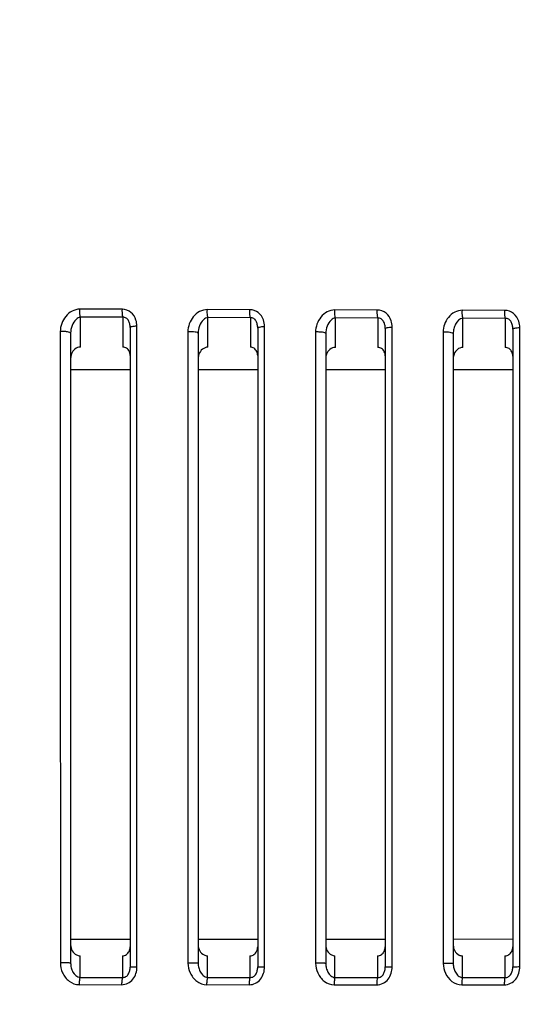
# Model space of a CAD drawing. Units: millimetres. Extents: x 64087 to 66305, y 5756 to 7267.
# Drawn here: x 65107 to 65137, y 6769 to 6827 of the extents above; entities that cross this region are included whole.
import ezdxf

# ---------------------------------------------------------------- set-up
doc = ezdxf.new("R2010")
doc.units = ezdxf.units.MM
doc.header["$LTSCALE"] = 16.335
doc.header["$PDMODE"] = 3
doc.header["$PDSIZE"] = 0.3125
doc.layers.get('0').update_dxf_attribs({"linetype": 'CONTINUOUS'})
doc.layers.get('Defpoints').update_dxf_attribs({"linetype": 'CONTINUOUS'})
doc.layers.add('尺寸线', color=3, linetype='CONTINUOUS', lineweight=13)
doc.styles.get("Standard").update_dxf_attribs({"font": 'txt', "height": 25})
doc.dimstyles.new('ISO-25', dxfattribs={"dimtxt": 25, "dimasz": 7, "dimexe": 1.25, "dimexo": 0.625, "dimgap": 1, "dimtad": 1, "dimtoh": 1, "dimdec": 0, "dimzin": 1, "dimdsep": 46, "dimtxsty": 'Standard', "dimcen": 2.5, "dimclrd": 3, "dimclre": 3, "dimadec": 0, "dimazin": 0, "dimtfac": 1, "dimtdec": 0, "dimtmove": 0, "dimatfit": 3, "dimfxl": 1, "dimarcsym": 0})

# ---------------------------------------------------------------- blocks, each defined once
blk = doc.blocks.new('*D19')
at = {"layer": 'Defpoints', "color": 0, "transparency": 16777216}
for p in [(65456.792, 6939.819), (64965.792, 6846.264), (65456.792, 6764.961)]:
    blk.add_point(p, dxfattribs=at)
at = {"layer": '尺寸线', "color": 3, "lineweight": -2, "transparency": 16777216}
for p, q in [((64965.792, 6846.889), (64965.792, 6941.069)), ((65456.792, 6765.586), (65456.792, 6941.069)), ((64972.792, 6939.819), (65449.792, 6939.819))]:
    blk.add_line(p, q, dxfattribs=at)
at = {"layer": '尺寸线', "color": 3, "transparency": 16777216}
for points in [[(64972.792, 6940.985), (64972.792, 6938.652), (64965.792, 6939.819)], [(65449.792, 6938.652), (65449.792, 6940.985), (65456.792, 6939.819)]]:
    blk.add_solid(points, dxfattribs=at)
at = {"layer": '尺寸线', "color": 0, "transparency": 16777216, "insert": (65211.292, 6953.319), "char_height": 25, "attachment_point": 5}
blk.add_mtext('491', dxfattribs=at)

msp = doc.modelspace()

# ---------------------------------------------------------------- linework, layer by layer
at = {"color": 0, "linetype": 'Continuous'}
for p, q in [((65112.834, 6810.005), (65110.335, 6810.013)), ((65110.369, 6808.64), (65110.369, 6809.541)), ((65112.868, 6809.534), (65110.369, 6809.541)), ((65112.868, 6809.534), (65112.867, 6808.683)), ((65120.331, 6809.983), (65117.832, 6809.991)), ((65117.864, 6808.626), (65117.864, 6809.52)), ((65120.363, 6809.513), (65117.864, 6809.52)), ((65120.363, 6809.513), (65120.363, 6808.668)), ((65127.827, 6809.96), (65125.328, 6809.967)), ((65125.359, 6807.769), (65125.36, 6809.497)), ((65127.858, 6809.491), (65125.36, 6809.497)), ((65127.858, 6809.491), (65127.858, 6807.766)), ((65135.325, 6809.94), (65132.826, 6809.948)), ((65132.855, 6808.598), (65132.856, 6809.48)), ((65135.354, 6809.472), (65132.856, 6809.48)), ((65135.354, 6809.472), (65135.353, 6807.759)), ((65113.292, 6808.935), (65113.292, 6771.329)), ((65113.685, 6807.298), (65113.684, 6809.031)), ((65120.792, 6808.904), (65120.792, 6771.334)), ((65121.191, 6807.284), (65121.19, 6808.998)), ((65128.292, 6808.873), (65128.292, 6771.338)), ((65128.697, 6807.268), (65128.696, 6808.964)), ((65136.203, 6807.255), (65136.202, 6808.932)), ((65109.792, 6808.602), (65109.792, 6771.563)), ((65110.368, 6807.788), (65110.369, 6808.64)), ((65112.867, 6808.683), (65112.867, 6807.785)), ((65117.292, 6808.592), (65117.292, 6771.555)), ((65117.864, 6807.78), (65117.864, 6808.626)), ((65120.363, 6808.668), (65120.362, 6807.776)), ((65124.792, 6808.58), (65124.792, 6771.545)), ((65132.292, 6808.573), (65132.292, 6771.536)), ((65132.855, 6807.762), (65132.855, 6808.598)), ((65135.792, 6808.845), (65135.792, 6771.343)), ((65113.685, 6806.462), (65113.685, 6807.298)), ((65121.191, 6806.462), (65121.191, 6807.284)), ((65128.697, 6806.462), (65128.697, 6807.268)), ((65136.203, 6806.462), (65136.203, 6807.255)), ((65109.792, 6806.461), (65113.292, 6806.46)), ((65113.686, 6805.413), (65113.685, 6806.462)), ((65117.292, 6806.462), (65120.792, 6806.461)), ((65121.191, 6805.415), (65121.191, 6806.462)), ((65124.792, 6806.461), (65128.292, 6806.461)), ((65132.292, 6806.461), (65135.792, 6806.461)), ((65113.292, 6772.961), (65109.792, 6772.961)), ((65113.691, 6771.343), (65113.691, 6772.961)), ((65113.691, 6771.996), (65113.691, 6772.521)), ((65120.792, 6772.961), (65117.292, 6772.961)), ((65121.197, 6771.348), (65121.197, 6772.961)), ((65121.197, 6771.997), (65121.197, 6772.525)), ((65128.292, 6772.961), (65124.792, 6772.961)), ((65128.703, 6771.351), (65128.703, 6772.961)), ((65128.703, 6771.994), (65128.703, 6772.526)), ((65135.792, 6772.962), (65132.292, 6772.961)), ((65136.209, 6771.355), (65136.209, 6772.961)), ((65136.209, 6771.993), (65136.209, 6772.528)), ((65110.343, 6771.563), (65110.343, 6771.997)), ((65112.842, 6771.996), (65112.842, 6770.72)), ((65113.691, 6771.343), (65113.691, 6771.996)), ((65117.84, 6771.555), (65117.84, 6771.996)), ((65120.339, 6771.996), (65120.339, 6770.718)), ((65121.197, 6771.348), (65121.197, 6771.997)), ((65125.337, 6770.715), (65125.337, 6771.994)), ((65127.836, 6771.994), (65127.836, 6770.715)), ((65128.703, 6771.351), (65128.703, 6771.994)), ((65132.834, 6771.536), (65132.834, 6771.993)), ((65135.333, 6771.993), (65135.333, 6770.712)), ((65136.209, 6771.355), (65136.209, 6771.993)), ((65110.343, 6770.721), (65110.343, 6771.563)), ((65117.84, 6770.719), (65117.84, 6771.555)), ((65132.834, 6770.713), (65132.834, 6771.536)), ((65110.343, 6770.721), (65112.842, 6770.72)), ((65117.84, 6770.719), (65120.339, 6770.718)), ((65125.337, 6770.715), (65127.836, 6770.715)), ((65132.834, 6770.713), (65135.333, 6770.712)), ((65110.289, 6770.289), (65112.789, 6770.301)), ((65117.79, 6770.287), (65120.29, 6770.299)), ((65125.29, 6770.284), (65127.79, 6770.295)), ((65132.79, 6770.282), (65135.29, 6770.292))]:
    msp.add_line(p, q, dxfattribs=at)
for points, knots in [([(65110.335, 6810.013), (65110.177, 6810.014), (65109.856, 6809.922), (65109.364, 6809.507), (65109.181, 6809.015), (65109.181, 6808.7)], [0, 0, 0, 0, 0.249124, 0.502573, 1, 1, 1, 1]), ([(65110.369, 6809.541), (65110.275, 6809.531), (65110.051, 6809.398), (65109.851, 6809.05), (65109.792, 6808.753), (65109.792, 6808.602)], [0, 0, 0, 0, 0.24249, 0.616148, 1, 1, 1, 1]), ([(65110.369, 6809.541), (65110.361, 6809.574), (65110.333, 6809.729), (65110.329, 6809.889), (65110.335, 6810.013)], [0, 0, 0, 0, 0.211407, 1, 1, 1, 1]), ([(65112.868, 6809.534), (65112.86, 6809.566), (65112.832, 6809.722), (65112.828, 6809.881), (65112.834, 6810.005)], [0, 0, 0, 0, 0.211102, 1, 1, 1, 1]), ([(65113.635, 6809.372), (65113.583, 6809.545), (65113.385, 6809.875), (65113.013, 6810.004), (65112.834, 6810.005)], [0, 0, 0, 0, 0.500481, 1, 1, 1, 1]), ([(65113.292, 6808.935), (65113.292, 6809.004), (65113.28, 6809.144), (65113.212, 6809.343), (65113.076, 6809.508), (65112.933, 6809.541), (65112.868, 6809.534)], [0, 0, 0, 0, 0.253983, 0.50874, 0.759446, 1, 1, 1, 1]), ([(65117.832, 6809.991), (65117.675, 6809.991), (65117.355, 6809.901), (65116.867, 6809.488), (65116.687, 6808.999), (65116.687, 6808.686)], [0, 0, 0, 0, 0.249386, 0.502722, 1, 1, 1, 1]), ([(65117.864, 6809.52), (65117.771, 6809.51), (65117.548, 6809.38), (65117.349, 6809.035), (65117.292, 6808.74), (65117.292, 6808.592)], [0, 0, 0, 0, 0.243197, 0.616791, 1, 1, 1, 1]), ([(65117.864, 6809.52), (65117.857, 6809.552), (65117.83, 6809.708), (65117.826, 6809.867), (65117.832, 6809.991)], [0, 0, 0, 0, 0.210485, 1, 1, 1, 1]), ([(65120.363, 6809.513), (65120.355, 6809.545), (65120.329, 6809.7), (65120.325, 6809.859), (65120.331, 6809.983)], [0, 0, 0, 0, 0.210187, 1, 1, 1, 1]), ([(65121.127, 6809.384), (65121.069, 6809.549), (65120.866, 6809.862), (65120.505, 6809.982), (65120.331, 6809.983)], [0, 0, 0, 0, 0.499974, 1, 1, 1, 1]), ([(65120.792, 6808.904), (65120.792, 6808.975), (65120.779, 6809.116), (65120.711, 6809.317), (65120.574, 6809.484), (65120.43, 6809.519), (65120.363, 6809.513)], [0, 0, 0, 0, 0.253265, 0.507493, 0.75846, 1, 1, 1, 1]), ([(65125.328, 6809.967), (65125.172, 6809.968), (65124.855, 6809.879), (65124.37, 6809.468), (65124.193, 6808.982), (65124.193, 6808.671)], [0, 0, 0, 0, 0.249642, 0.502869, 1, 1, 1, 1]), ([(65125.36, 6809.497), (65125.267, 6809.488), (65125.045, 6809.36), (65124.848, 6809.018), (65124.792, 6808.727), (65124.792, 6808.58)], [0, 0, 0, 0, 0.243901, 0.617441, 1, 1, 1, 1]), ([(65125.36, 6809.497), (65125.353, 6809.53), (65125.327, 6809.685), (65125.323, 6809.843), (65125.328, 6809.967)], [0, 0, 0, 0, 0.209577, 1, 1, 1, 1]), ([(65127.858, 6809.491), (65127.851, 6809.523), (65127.826, 6809.678), (65127.822, 6809.836), (65127.827, 6809.96)], [0, 0, 0, 0, 0.209276, 1, 1, 1, 1]), ([(65128.64, 6809.331), (65128.584, 6809.503), (65128.38, 6809.83), (65128.008, 6809.959), (65127.827, 6809.96)], [0, 0, 0, 0, 0.500263, 1, 1, 1, 1]), ([(65128.292, 6808.873), (65128.292, 6808.944), (65128.279, 6809.087), (65128.21, 6809.29), (65128.073, 6809.46), (65127.926, 6809.497), (65127.858, 6809.491)], [0, 0, 0, 0, 0.252684, 0.506475, 0.757603, 1, 1, 1, 1]), ([(65132.826, 6809.948), (65132.671, 6809.949), (65132.355, 6809.861), (65131.873, 6809.453), (65131.699, 6808.97), (65131.699, 6808.661)], [0, 0, 0, 0, 0.249902, 0.50302, 1, 1, 1, 1]), ([(65132.856, 6809.48), (65132.674, 6809.463), (65132.443, 6809.214), (65132.318, 6808.866), (65132.292, 6808.67), (65132.292, 6808.573)], [0, 0, 0, 0, 0.485439, 0.74113, 1, 1, 1, 1]), ([(65132.856, 6809.48), (65132.849, 6809.512), (65132.825, 6809.667), (65132.821, 6809.824), (65132.826, 6809.948)], [0, 0, 0, 0, 0.208686, 1, 1, 1, 1]), ([(65135.354, 6809.472), (65135.347, 6809.504), (65135.324, 6809.659), (65135.32, 6809.816), (65135.325, 6809.94)], [0, 0, 0, 0, 0.20838, 1, 1, 1, 1]), ([(65136.145, 6809.302), (65136.089, 6809.476), (65135.884, 6809.807), (65135.507, 6809.939), (65135.325, 6809.94)], [0, 0, 0, 0, 0.500289, 1, 1, 1, 1]), ([(65135.792, 6808.845), (65135.792, 6808.916), (65135.779, 6809.06), (65135.709, 6809.266), (65135.571, 6809.438), (65135.423, 6809.478), (65135.354, 6809.472)], [0, 0, 0, 0, 0.252086, 0.505422, 0.756713, 1, 1, 1, 1]), ([(65113.292, 6808.935), (65113.292, 6808.949), (65113.335, 6808.98), (65113.462, 6809.013), (65113.59, 6809.027), (65113.684, 6809.031)], [0, 0, 0, 0, 0.104645, 0.314124, 1, 1, 1, 1]), ([(65120.792, 6808.904), (65120.792, 6808.919), (65120.837, 6808.949), (65120.916, 6808.969), (65121.042, 6808.99), (65121.138, 6808.996), (65121.19, 6808.998)], [0, 0, 0, 0, 0.102757, 0.312304, 0.62236, 1, 1, 1, 1]), ([(65128.292, 6808.873), (65128.292, 6808.887), (65128.339, 6808.916), (65128.418, 6808.935), (65128.546, 6808.956), (65128.643, 6808.962), (65128.696, 6808.964)], [0, 0, 0, 0, 0.101024, 0.310825, 0.621808, 1, 1, 1, 1]), ([(65135.792, 6808.845), (65135.792, 6808.859), (65135.84, 6808.887), (65135.92, 6808.905), (65136.051, 6808.925), (65136.148, 6808.931), (65136.202, 6808.932)], [0, 0, 0, 0, 0.099364, 0.309448, 0.621334, 1, 1, 1, 1]), ([(65109.792, 6808.602), (65109.792, 6808.624), (65109.71, 6808.662), (65109.59, 6808.685), (65109.395, 6808.704), (65109.255, 6808.703), (65109.181, 6808.7)], [0, 0, 0, 0, 0.104124, 0.32989, 0.64882, 1, 1, 1, 1]), ([(65109.181, 6808.7), (65109.182, 6805.632), (65109.186, 6793.258), (65109.187, 6780.884), (65109.187, 6771.578)], [0, 0, 0, 0, 0.247901, 1, 1, 1, 1]), ([(65117.292, 6808.592), (65117.292, 6808.613), (65117.211, 6808.649), (65117.092, 6808.672), (65116.899, 6808.689), (65116.76, 6808.689), (65116.687, 6808.686)], [0, 0, 0, 0, 0.102761, 0.328003, 0.647223, 1, 1, 1, 1]), ([(65116.687, 6808.686), (65116.688, 6805.617), (65116.691, 6793.245), (65116.693, 6780.873), (65116.693, 6771.569)], [0, 0, 0, 0, 0.248039, 1, 1, 1, 1]), ([(65124.792, 6808.58), (65124.792, 6808.601), (65124.711, 6808.635), (65124.595, 6808.657), (65124.403, 6808.674), (65124.266, 6808.674), (65124.193, 6808.671)], [0, 0, 0, 0, 0.101435, 0.326143, 0.64563, 1, 1, 1, 1]), ([(65124.193, 6808.671), (65124.194, 6805.601), (65124.197, 6793.23), (65124.199, 6780.86), (65124.199, 6771.559)], [0, 0, 0, 0, 0.248169, 1, 1, 1, 1]), ([(65132.292, 6808.573), (65132.292, 6808.593), (65132.211, 6808.626), (65132.097, 6808.647), (65131.907, 6808.663), (65131.771, 6808.664), (65131.699, 6808.661)], [0, 0, 0, 0, 0.100138, 0.324306, 0.644041, 1, 1, 1, 1]), ([(65131.699, 6808.661), (65131.7, 6805.59), (65131.703, 6793.219), (65131.705, 6780.848), (65131.705, 6771.549)], [0, 0, 0, 0, 0.248293, 1, 1, 1, 1]), ([(65110.368, 6807.788), (65110.253, 6807.789), (65110.019, 6807.689), (65109.882, 6807.489), (65109.84, 6807.379)], [0, 0, 0, 0, 0.495906, 1, 1, 1, 1]), ([(65113.292, 6807.297), (65113.292, 6807.379), (65113.261, 6807.545), (65113.15, 6807.68), (65113.082, 6807.723)], [0, 0, 0, 0, 0.504102, 1, 1, 1, 1]), ([(65117.864, 6807.78), (65117.749, 6807.78), (65117.517, 6807.682), (65117.382, 6807.483), (65117.34, 6807.374)], [0, 0, 0, 0, 0.496232, 1, 1, 1, 1]), ([(65120.792, 6807.282), (65120.792, 6807.366), (65120.761, 6807.534), (65120.648, 6807.67), (65120.579, 6807.714)], [0, 0, 0, 0, 0.50371, 1, 1, 1, 1]), ([(65125.359, 6807.769), (65125.246, 6807.769), (65125.015, 6807.673), (65124.881, 6807.475), (65124.839, 6807.367)], [0, 0, 0, 0, 0.496552, 1, 1, 1, 1]), ([(65132.855, 6807.762), (65132.742, 6807.762), (65132.513, 6807.667), (65132.38, 6807.471), (65132.339, 6807.364)], [0, 0, 0, 0, 0.496853, 1, 1, 1, 1]), ([(65128.292, 6807.267), (65128.292, 6807.351), (65128.26, 6807.521), (65128.146, 6807.659), (65128.075, 6807.703)], [0, 0, 0, 0, 0.503347, 1, 1, 1, 1]), ([(65135.792, 6807.253), (65135.792, 6807.339), (65135.759, 6807.511), (65135.644, 6807.65), (65135.573, 6807.695)], [0, 0, 0, 0, 0.502986, 1, 1, 1, 1]), ([(65128.703, 6772.961), (65128.703, 6775.767), (65128.702, 6786.934), (65128.7, 6798.101), (65128.697, 6806.462)], [0, 0, 0, 0, 0.251221, 1, 1, 1, 1]), ([(65136.209, 6772.961), (65136.209, 6775.766), (65136.208, 6786.933), (65136.206, 6798.1), (65136.203, 6806.462)], [0, 0, 0, 0, 0.25114, 1, 1, 1, 1]), ([(65113.691, 6772.961), (65113.691, 6775.68), (65113.69, 6786.497), (65113.688, 6797.314), (65113.686, 6805.413)], [0, 0, 0, 0, 0.25132, 1, 1, 1, 1]), ([(65121.197, 6772.961), (65121.197, 6775.679), (65121.196, 6786.497), (65121.194, 6797.315), (65121.191, 6805.415)], [0, 0, 0, 0, 0.251237, 1, 1, 1, 1]), ([(65109.792, 6772.639), (65109.792, 6772.519), (65109.855, 6772.277), (65110.035, 6772.096), (65110.141, 6772.045)], [0, 0, 0, 0, 0.503593, 1, 1, 1, 1]), ([(65117.292, 6772.635), (65117.292, 6772.516), (65117.355, 6772.275), (65117.533, 6772.095), (65117.64, 6772.044)], [0, 0, 0, 0, 0.503341, 1, 1, 1, 1]), ([(65124.792, 6772.63), (65124.792, 6772.511), (65124.854, 6772.271), (65125.032, 6772.092), (65125.138, 6772.041)], [0, 0, 0, 0, 0.503094, 1, 1, 1, 1]), ([(65132.292, 6772.625), (65132.292, 6772.506), (65132.353, 6772.268), (65132.531, 6772.089), (65132.637, 6772.039)], [0, 0, 0, 0, 0.502851, 1, 1, 1, 1]), ([(65112.842, 6771.996), (65112.922, 6771.996), (65113.088, 6772.046), (65113.195, 6772.178), (65113.231, 6772.251)], [0, 0, 0, 0, 0.496832, 1, 1, 1, 1]), ([(65120.339, 6771.996), (65120.42, 6771.996), (65120.586, 6772.047), (65120.694, 6772.179), (65120.731, 6772.252)], [0, 0, 0, 0, 0.497117, 1, 1, 1, 1]), ([(65127.836, 6771.994), (65127.918, 6771.994), (65128.085, 6772.045), (65128.193, 6772.178), (65128.23, 6772.251)], [0, 0, 0, 0, 0.497401, 1, 1, 1, 1]), ([(65135.333, 6771.993), (65135.415, 6771.993), (65135.583, 6772.045), (65135.692, 6772.178), (65135.729, 6772.252)], [0, 0, 0, 0, 0.497675, 1, 1, 1, 1]), ([(65109.792, 6771.563), (65109.792, 6771.568), (65109.767, 6771.565), (65109.739, 6771.572), (65109.677, 6771.572), (65109.602, 6771.575), (65109.509, 6771.577), (65109.37, 6771.578), (65109.261, 6771.578), (65109.187, 6771.578)], [0, 0, 0, 0, 0.021363, 0.081732, 0.178583, 0.307642, 0.462346, 0.635728, 1, 1, 1, 1]), ([(65109.792, 6771.563), (65109.792, 6771.471), (65109.818, 6771.287), (65109.943, 6770.959), (65110.17, 6770.736), (65110.343, 6770.721)], [0, 0, 0, 0, 0.258688, 0.511865, 1, 1, 1, 1]), ([(65112.789, 6770.295), (65112.915, 6770.295), (65113.172, 6770.354), (65113.574, 6770.686), (65113.691, 6771.089), (65113.691, 6771.343)], [0, 0, 0, 0, 0.248399, 0.49929, 1, 1, 1, 1]), ([(65112.842, 6770.72), (65112.911, 6770.714), (65113.061, 6770.751), (65113.206, 6770.918), (65113.278, 6771.12), (65113.292, 6771.26), (65113.292, 6771.329)], [0, 0, 0, 0, 0.247544, 0.503772, 0.755278, 1, 1, 1, 1]), ([(65113.292, 6771.329), (65113.292, 6771.332), (65113.307, 6771.331), (65113.324, 6771.335), (65113.362, 6771.336), (65113.408, 6771.339), (65113.467, 6771.34), (65113.562, 6771.342), (65113.638, 6771.343), (65113.691, 6771.343)], [0, 0, 0, 0, 0.019314, 0.073751, 0.16226, 0.282582, 0.431173, 0.604212, 1, 1, 1, 1]), ([(65117.292, 6771.555), (65117.292, 6771.559), (65117.267, 6771.556), (65117.24, 6771.564), (65117.178, 6771.564), (65117.104, 6771.567), (65117.012, 6771.568), (65116.874, 6771.57), (65116.766, 6771.57), (65116.693, 6771.569)], [0, 0, 0, 0, 0.021254, 0.081412, 0.17798, 0.306751, 0.461263, 0.634655, 1, 1, 1, 1]), ([(65117.292, 6771.555), (65117.292, 6771.464), (65117.316, 6771.282), (65117.416, 6771.029), (65117.58, 6770.813), (65117.751, 6770.726), (65117.84, 6770.719)], [0, 0, 0, 0, 0.254528, 0.50411, 0.750829, 1, 1, 1, 1]), ([(65120.29, 6770.293), (65120.417, 6770.293), (65120.675, 6770.353), (65121.079, 6770.688), (65121.197, 6771.093), (65121.197, 6771.348)], [0, 0, 0, 0, 0.248823, 0.499746, 1, 1, 1, 1]), ([(65120.339, 6770.718), (65120.409, 6770.713), (65120.56, 6770.751), (65120.705, 6770.921), (65120.778, 6771.124), (65120.792, 6771.265), (65120.792, 6771.334)], [0, 0, 0, 0, 0.248491, 0.504236, 0.755271, 1, 1, 1, 1]), ([(65120.792, 6771.334), (65120.792, 6771.337), (65120.808, 6771.336), (65120.824, 6771.34), (65120.863, 6771.341), (65120.91, 6771.343), (65120.97, 6771.345), (65121.067, 6771.347), (65121.143, 6771.347), (65121.197, 6771.348)], [0, 0, 0, 0, 0.019308, 0.073872, 0.162578, 0.283116, 0.431869, 0.604939, 1, 1, 1, 1]), ([(65124.792, 6771.545), (65124.792, 6771.549), (65124.767, 6771.546), (65124.741, 6771.554), (65124.68, 6771.553), (65124.607, 6771.556), (65124.516, 6771.558), (65124.379, 6771.559), (65124.272, 6771.559), (65124.199, 6771.559)], [0, 0, 0, 0, 0.021142, 0.081083, 0.17736, 0.305834, 0.460147, 0.633549, 1, 1, 1, 1]), ([(65124.792, 6771.545), (65124.792, 6771.455), (65124.815, 6771.275), (65124.914, 6771.023), (65125.078, 6770.808), (65125.248, 6770.722), (65125.337, 6770.715)], [0, 0, 0, 0, 0.253801, 0.503151, 0.750132, 1, 1, 1, 1]), ([(65127.79, 6770.289), (65127.918, 6770.289), (65128.178, 6770.35), (65128.584, 6770.688), (65128.703, 6771.095), (65128.703, 6771.351)], [0, 0, 0, 0, 0.249012, 0.500074, 1, 1, 1, 1]), ([(65127.836, 6770.715), (65127.907, 6770.71), (65128.059, 6770.75), (65128.204, 6770.921), (65128.278, 6771.126), (65128.292, 6771.268), (65128.292, 6771.338)], [0, 0, 0, 0, 0.249619, 0.505286, 0.755747, 1, 1, 1, 1]), ([(65128.292, 6771.338), (65128.292, 6771.341), (65128.308, 6771.339), (65128.325, 6771.344), (65128.364, 6771.344), (65128.412, 6771.347), (65128.473, 6771.348), (65128.571, 6771.35), (65128.649, 6771.351), (65128.703, 6771.351)], [0, 0, 0, 0, 0.019305, 0.074003, 0.162917, 0.283681, 0.432602, 0.605704, 1, 1, 1, 1]), ([(65132.292, 6771.536), (65132.292, 6771.54), (65132.268, 6771.537), (65132.241, 6771.544), (65132.181, 6771.544), (65132.109, 6771.547), (65132.019, 6771.548), (65131.883, 6771.549), (65131.777, 6771.549), (65131.705, 6771.549)], [0, 0, 0, 0, 0.02103, 0.080749, 0.17673, 0.304901, 0.459012, 0.632422, 1, 1, 1, 1]), ([(65132.292, 6771.536), (65132.292, 6771.446), (65132.315, 6771.267), (65132.413, 6771.017), (65132.576, 6770.804), (65132.746, 6770.719), (65132.834, 6770.713)], [0, 0, 0, 0, 0.253079, 0.502201, 0.749449, 1, 1, 1, 1]), ([(65135.29, 6770.287), (65135.419, 6770.287), (65135.681, 6770.349), (65136.089, 6770.688), (65136.209, 6771.097), (65136.209, 6771.355)], [0, 0, 0, 0, 0.249259, 0.500395, 1, 1, 1, 1]), ([(65135.333, 6770.712), (65135.405, 6770.707), (65135.558, 6770.749), (65135.704, 6770.923), (65135.778, 6771.129), (65135.792, 6771.272), (65135.792, 6771.343)], [0, 0, 0, 0, 0.250521, 0.505886, 0.75589, 1, 1, 1, 1]), ([(65135.792, 6771.343), (65135.792, 6771.345), (65135.808, 6771.344), (65135.826, 6771.348), (65135.865, 6771.349), (65135.914, 6771.351), (65135.976, 6771.352), (65136.076, 6771.354), (65136.154, 6771.355), (65136.209, 6771.355)], [0, 0, 0, 0, 0.019307, 0.074145, 0.163272, 0.28427, 0.433363, 0.606496, 1, 1, 1, 1]), ([(65109.313, 6771), (65109.4, 6770.808), (65109.66, 6770.459), (65110.082, 6770.296), (65110.289, 6770.296)], [0, 0, 0, 0, 0.504095, 1, 1, 1, 1]), ([(65110.343, 6770.721), (65110.321, 6770.664), (65110.298, 6770.521), (65110.29, 6770.378), (65110.289, 6770.296)], [0, 0, 0, 0, 0.42484, 1, 1, 1, 1]), ([(65112.842, 6770.72), (65112.821, 6770.663), (65112.798, 6770.52), (65112.79, 6770.377), (65112.789, 6770.295)], [0, 0, 0, 0, 0.424688, 1, 1, 1, 1]), ([(65116.819, 6770.993), (65116.906, 6770.802), (65117.164, 6770.455), (65117.584, 6770.293), (65117.79, 6770.293)], [0, 0, 0, 0, 0.503812, 1, 1, 1, 1]), ([(65117.84, 6770.719), (65117.82, 6770.661), (65117.798, 6770.518), (65117.79, 6770.376), (65117.79, 6770.293)], [0, 0, 0, 0, 0.424422, 1, 1, 1, 1]), ([(65120.339, 6770.718), (65120.319, 6770.661), (65120.298, 6770.518), (65120.29, 6770.375), (65120.29, 6770.293)], [0, 0, 0, 0, 0.424279, 1, 1, 1, 1]), ([(65124.325, 6770.983), (65124.411, 6770.794), (65124.668, 6770.449), (65125.085, 6770.29), (65125.29, 6770.29)], [0, 0, 0, 0, 0.503532, 1, 1, 1, 1]), ([(65125.337, 6770.715), (65125.318, 6770.658), (65125.298, 6770.515), (65125.29, 6770.372), (65125.29, 6770.29)], [0, 0, 0, 0, 0.423995, 1, 1, 1, 1]), ([(65127.836, 6770.715), (65127.818, 6770.657), (65127.798, 6770.514), (65127.79, 6770.372), (65127.79, 6770.289)], [0, 0, 0, 0, 0.423857, 1, 1, 1, 1]), ([(65131.831, 6770.973), (65131.917, 6770.786), (65132.173, 6770.444), (65132.587, 6770.287), (65132.79, 6770.287)], [0, 0, 0, 0, 0.503258, 1, 1, 1, 1]), ([(65132.834, 6770.713), (65132.816, 6770.655), (65132.797, 6770.512), (65132.791, 6770.369), (65132.79, 6770.287)], [0, 0, 0, 0, 0.423596, 1, 1, 1, 1]), ([(65135.333, 6770.712), (65135.316, 6770.654), (65135.297, 6770.512), (65135.291, 6770.369), (65135.29, 6770.287)], [0, 0, 0, 0, 0.423468, 1, 1, 1, 1])]:
    msp.add_open_spline(points, degree=3, knots=knots, dxfattribs=at)
for points in [[(65113.684, 6809.031), (65113.684, 6809.146), (65113.669, 6809.262), (65113.635, 6809.372)], [(65121.19, 6808.998), (65121.19, 6809.128), (65121.17, 6809.261), (65121.127, 6809.384)], [(65128.696, 6808.964), (65128.696, 6809.087), (65128.678, 6809.213), (65128.64, 6809.331)], [(65136.202, 6808.932), (65136.202, 6809.057), (65136.184, 6809.183), (65136.145, 6809.302)], [(65113.082, 6807.723), (65113.019, 6807.763), (65112.941, 6807.785), (65112.867, 6807.785)], [(65120.579, 6807.714), (65120.515, 6807.754), (65120.437, 6807.776), (65120.362, 6807.776)], [(65128.075, 6807.703), (65128.011, 6807.743), (65127.933, 6807.766), (65127.858, 6807.766)], [(65135.573, 6807.695), (65135.508, 6807.736), (65135.429, 6807.758), (65135.353, 6807.759)], [(65109.84, 6807.379), (65109.809, 6807.3), (65109.792, 6807.215), (65109.792, 6807.13)], [(65117.34, 6807.374), (65117.309, 6807.296), (65117.292, 6807.21), (65117.292, 6807.126)], [(65124.839, 6807.367), (65124.809, 6807.289), (65124.792, 6807.203), (65124.792, 6807.119)], [(65132.339, 6807.364), (65132.309, 6807.286), (65132.292, 6807.201), (65132.292, 6807.117)], [(65113.231, 6772.251), (65113.273, 6772.333), (65113.292, 6772.429), (65113.292, 6772.521)], [(65120.731, 6772.252), (65120.772, 6772.335), (65120.792, 6772.431), (65120.792, 6772.524)], [(65128.23, 6772.251), (65128.272, 6772.335), (65128.292, 6772.432), (65128.292, 6772.526)], [(65135.729, 6772.252), (65135.772, 6772.336), (65135.792, 6772.433), (65135.792, 6772.528)], [(65110.141, 6772.045), (65110.203, 6772.015), (65110.274, 6771.997), (65110.343, 6771.997)], [(65117.64, 6772.044), (65117.702, 6772.014), (65117.772, 6771.996), (65117.84, 6771.996)], [(65125.138, 6772.041), (65125.2, 6772.012), (65125.269, 6771.994), (65125.337, 6771.994)], [(65132.637, 6772.039), (65132.698, 6772.01), (65132.767, 6771.993), (65132.834, 6771.993)], [(65109.187, 6771.578), (65109.187, 6771.381), (65109.232, 6771.18), (65109.313, 6771)], [(65116.693, 6771.569), (65116.693, 6771.372), (65116.737, 6771.172), (65116.819, 6770.993)], [(65124.199, 6771.559), (65124.199, 6771.362), (65124.243, 6771.162), (65124.325, 6770.983)], [(65131.705, 6771.549), (65131.705, 6771.353), (65131.75, 6771.152), (65131.831, 6770.973)]]:
    msp.add_open_spline(points, degree=3, dxfattribs=at)

# ---------------------------------------------------------------- dimensions: what is measured, and where the dimension line sits
at = {"layer": '尺寸线'}
dim = msp.add_linear_dim(base=(65456.792, 6939.819), p1=(64965.792, 6846.264), p2=(65456.792, 6764.961), dimstyle='ISO-25', dxfattribs=at)
dim.commit()
dim.dimension.update_dxf_attribs({"geometry": '*D19', "text_midpoint": (65211.292, 6953.319)})

doc.saveas('drawing.dxf')
